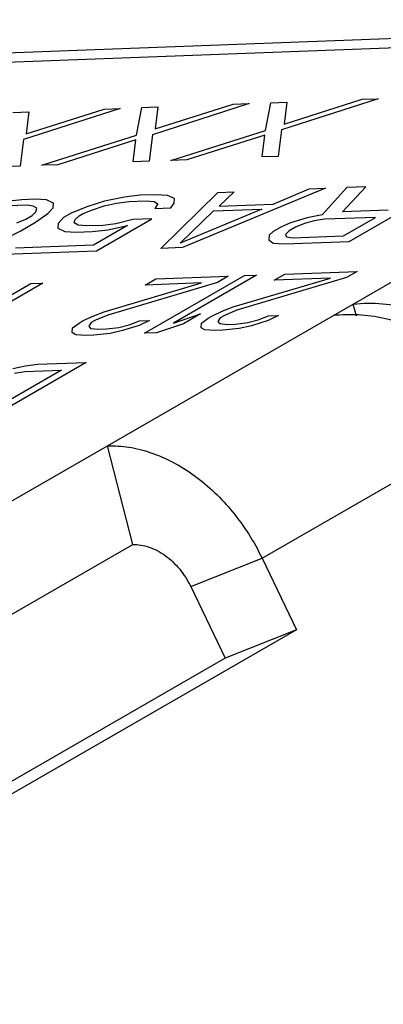
# Model space of a CAD drawing. Units: inches. Extents: x -1 to 23, y -5 to 1008.
# Drawn here: x 3 to 3, y 1008 to 1008 of the extents above; entities that cross this region are included whole.
import ezdxf

# ---------------------------------------------------------------- set-up
doc = ezdxf.new("R2010")
doc.units = ezdxf.units.IN
doc.header["$LTSCALE"] = 0.605
doc.header["$MEASUREMENT"] = 0
doc.layers.add('12_COMPONENTS', color=7, linetype='CONTINUOUS')

msp = doc.modelspace()

# ---------------------------------------------------------------- linework, layer by layer
at = {"layer": '12_COMPONENTS', "color": 7, "linetype": 'Continuous'}
for p, q in [((3.34161466202429, 1007.602857871468), (3.295213068915138, 1007.601113001139)), ((3.29497680563117, 1007.600716265348), (3.338863193679716, 1007.602366554739)), ((3.317742720152996, 1007.590428169659), (3.337042558652147, 1007.601561644803)), ((3.313198800276613, 1007.599192137142), (3.308971098118085, 1007.597829773665)), ((3.312494268839034, 1007.599165644177), (3.313198800276613, 1007.599192137142)), ((3.313902818013304, 1007.598015224451), (3.314138175648237, 1007.599227461114)), ((3.314138175648237, 1007.599227461114), (3.314842707085817, 1007.599253954079)), ((3.31883505178167, 1007.599404080905), (3.314607349450884, 1007.598041717416)), ((3.3147199857573, 1007.598296658417), (3.318130520344092, 1007.59937758794)), ((3.314842707085817, 1007.599253954079), (3.3147199857573, 1007.598296658417)), ((3.318130520344092, 1007.59937758794), (3.31883505178167, 1007.599404080905)), ((3.302865672969817, 1007.598803573607), (3.303570204407396, 1007.598830066573)), ((3.307562548771553, 1007.59898019338), (3.303334845934015, 1007.597617829875)), ((3.30344748224043, 1007.597872770876), (3.306858017333977, 1007.598953700415)), ((3.303570204407396, 1007.598830066573), (3.30344748224043, 1007.597872770876)), ((3.306858017333977, 1007.598953700415), (3.307562548771553, 1007.59898019338)), ((3.308266566680504, 1007.597803280699), (3.308501923795866, 1007.599015517343)), ((3.308501923795866, 1007.599015517343), (3.309206455246264, 1007.59904201031)), ((3.309083734424499, 1007.598084714666), (3.312494268839034, 1007.599165644177)), ((3.309206455246264, 1007.59904201031), (3.309083734424499, 1007.598084714666)), ((3.30976809608311, 1007.596706498449), (3.313902818013304, 1007.598015224451)), ((3.314607349450884, 1007.598041717416), (3.314464972226561, 1007.596883118256)), ((3.303334845934015, 1007.597617829875), (3.303192469216446, 1007.596459230731)), ((3.304131844243555, 1007.59649455468), (3.308266566680504, 1007.597803280699)), ((3.30824691077468, 1007.597601977185), (3.304836375678335, 1007.596521047658)), ((3.308124189286726, 1007.596644681515), (3.30824691077468, 1007.597601977185)), ((3.308971098118085, 1007.597829773665), (3.308828720721507, 1007.596671174493)), ((3.313883162107482, 1007.597813920936), (3.310472627517888, 1007.596732991427)), ((3.313760440791783, 1007.596856625278), (3.313883162107482, 1007.597813920936)), ((3.308828720721507, 1007.596671174493), (3.308124189286726, 1007.596644681515)), ((3.310472627517888, 1007.596732991427), (3.30976809608311, 1007.596706498449)), ((3.314464972226561, 1007.596883118256), (3.313760440791783, 1007.596856625278)), ((3.303192469216446, 1007.596459230731), (3.302487937778868, 1007.596432737766)), ((3.304836375678335, 1007.596521047658), (3.304131844243555, 1007.59649455468)), ((3.309336280636202, 1007.592860734242), (3.311827610137092, 1007.595311048992)), ((3.316524486283346, 1007.595487668787), (3.310275656329502, 1007.592896058217)), ((3.311827610137092, 1007.595311048992), (3.312532141574672, 1007.595337541958)), ((3.312532141574672, 1007.595337541958), (3.311886063762301, 1007.594711553889)), ((3.314234502340784, 1007.594799863809), (3.31581995450125, 1007.5954611758)), ((3.31581995450125, 1007.5954611758), (3.316524486283346, 1007.595487668787)), ((3.317463861310455, 1007.595522992736), (3.316382108886766, 1007.594329069615)), ((3.317272601307805, 1007.594462837579), (3.318285814882306, 1007.595553901207)), ((3.318285814882306, 1007.595553901207), (3.317463861310455, 1007.595522992736)), ((3.317555814299252, 1007.593169818894), (3.321925893867178, 1007.595690781546)), ((3.303255810750245, 1007.594988717851), (3.302575720360115, 1007.594913002849)), ((3.303842920732564, 1007.595010795337), (3.303255810750245, 1007.594988717851)), ((3.304337048956273, 1007.594979235283), (3.303842920732564, 1007.595010795337)), ((3.304645217693939, 1007.594840400261), (3.304337048956273, 1007.594979235283)), ((3.306876233471959, 1007.59492429465), (3.306152046090097, 1007.594696498162)), ((3.307742284683313, 1007.595107284656), (3.306876233471959, 1007.59492429465)), ((3.307394804062678, 1007.594843512606), (3.307957472984728, 1007.594914812126)), ((3.308422375076242, 1007.595182999644), (3.307742284683313, 1007.595107284656)), ((3.307957472984728, 1007.594914812126), (3.308662004422308, 1007.594941305091)), ((3.309126906513821, 1007.595209492609), (3.308422375076242, 1007.595182999644)), ((3.308662004422308, 1007.594941305091), (3.309038711203577, 1007.594905329561)), ((3.309038711203577, 1007.594905329561), (3.309205016106156, 1007.594811301047)), ((3.309621034737532, 1007.595177932555), (3.309126906513821, 1007.595209492609)), ((3.309929203472399, 1007.595039097546), (3.309621034737532, 1007.595177932555)), ((3.309909547543735, 1007.594837794012), (3.309929203472399, 1007.595039097546)), ((3.30349544009631, 1007.594747023298), (3.302673487203473, 1007.594716114854)), ((3.303754725409499, 1007.594706632286), (3.30349544009631, 1007.594747023298)), ((3.303715413546573, 1007.594304025245), (3.303876933300306, 1007.594460522254)), ((3.303921030324897, 1007.594612603775), (3.303754725409499, 1007.594706632286)), ((3.303876933300306, 1007.594460522254), (3.303921030324897, 1007.594612603775)), ((3.304395503926684, 1007.594379740231), (3.304625561762476, 1007.59463909674)), ((3.304625561762476, 1007.59463909674), (3.304645217693939, 1007.594840400261)), ((3.306152046090097, 1007.594696498162), (3.305452301088063, 1007.594419479687)), ((3.305946429311773, 1007.594387919632), (3.306342793334044, 1007.594553247653)), ((3.306342793334044, 1007.594553247653), (3.306856577527677, 1007.594722991127)), ((3.306856577527677, 1007.594722991127), (3.307394804062678, 1007.594843512606)), ((3.309205016106156, 1007.594811301047), (3.309067938683772, 1007.594605582027)), ((3.309067938683772, 1007.594605582027), (3.309772469452363, 1007.59463207498)), ((3.309772469452363, 1007.59463207498), (3.309909547543735, 1007.594837794012)), ((3.313745158586909, 1007.594580898313), (3.310177890103853, 1007.593092946213)), ((3.310177890103853, 1007.593092946213), (3.311631564276969, 1007.594501419405)), ((3.311631564276969, 1007.594501419405), (3.313745158586909, 1007.594580898313)), ((3.311886063762301, 1007.594711553889), (3.314234502340784, 1007.594799863809)), ((3.319268773655732, 1007.594537900993), (3.317272601307805, 1007.594462837579)), ((3.303040109530687, 1007.593977784707), (3.303436472324759, 1007.594143112755)), ((3.303436472324759, 1007.594143112755), (3.303715413546573, 1007.594304025245)), ((3.303862062423528, 1007.59400869315), (3.304395503926684, 1007.594379740231)), ((3.30508037946846, 1007.594204929697), (3.304850320228966, 1007.593945573096)), ((3.305452301088063, 1007.594419479687), (3.30508037946846, 1007.594204929697)), ((3.305554851666545, 1007.593972066061), (3.305598949965019, 1007.594124147592)), ((3.305598949965019, 1007.594124147592), (3.305760468503371, 1007.594280644631)), ((3.305760468503371, 1007.594280644631), (3.305946429311773, 1007.594387919632)), ((3.306518154878666, 1007.592754762353), (3.308935645669924, 1007.59414933743)), ((3.308113692098074, 1007.594118428959), (3.307365063710025, 1007.593939854503)), ((3.308935645669924, 1007.59414933743), (3.308113692098074, 1007.594118428959)), ((3.31572646056481, 1007.594204132639), (3.315002273218609, 1007.593976336172)), ((3.316034628990821, 1007.59406529763), (3.315613824258398, 1007.593949191638)), ((3.316382108886766, 1007.594329069615), (3.31572646056481, 1007.594204132639)), ((3.316479875115214, 1007.594132181606), (3.316034628990821, 1007.59406529763)), ((3.318710891224927, 1007.594216076015), (3.316479875115214, 1007.594132181606)), ((3.317316184894684, 1007.593411513407), (3.318710891224927, 1007.594216076015)), ((3.302442915298257, 1007.593253352715), (3.303211199582114, 1007.593633230671)), ((3.303211199582114, 1007.593633230671), (3.303862062423528, 1007.59400869315)), ((3.304850320228966, 1007.593945573096), (3.304830664320343, 1007.593744269594)), ((3.304830664320343, 1007.593744269594), (3.30513883309367, 1007.593605434593)), ((3.30513883309367, 1007.593605434593), (3.30563296266258, 1007.593573874591)), ((3.305721156581943, 1007.59387803755), (3.305554851666545, 1007.593972066061)), ((3.30563296266258, 1007.593573874591), (3.306337494100158, 1007.593600367556)), ((3.306097864695593, 1007.593842062069), (3.305721156581943, 1007.59387803755)), ((3.306802396130372, 1007.593868555047), (3.306097864695593, 1007.593842062069)), ((3.306337494100158, 1007.593600367556), (3.307017583147889, 1007.593676082492)), ((3.307883634336402, 1007.593859072479), (3.306395947595548, 1007.59300087237)), ((3.307365063710025, 1007.593939854503), (3.306802396130372, 1007.593868555047)), ((3.307017583147889, 1007.593676082492), (3.307883634336402, 1007.593859072479)), ((3.314233988340614, 1007.593596458047), (3.314072468918579, 1007.593439961056)), ((3.314605910209838, 1007.593811008185), (3.314233988340614, 1007.593596458047)), ((3.315002273218609, 1007.593976336172), (3.314605910209838, 1007.593811008185)), ((3.314938519775395, 1007.593622951024), (3.314777000356157, 1007.593466454021)), ((3.315217461246831, 1007.593783863663), (3.314938519775395, 1007.593622951024)), ((3.315613824258398, 1007.593949191638), (3.315217461246831, 1007.593783863663)), ((3.314072468918579, 1007.593439961056), (3.314052813009956, 1007.593238657554)), ((3.314052813009956, 1007.593238657554), (3.314243559317318, 1007.593095407029)), ((3.314737688551731, 1007.59306384702), (3.317555814299252, 1007.593169818894)), ((3.314777000356157, 1007.593466454021), (3.314825883468981, 1007.593368010023)), ((3.314825883468981, 1007.593368010023), (3.315085168782169, 1007.593327619012)), ((3.315085168782169, 1007.593327619012), (3.317316184894684, 1007.593411513407)), ((3.302525809835495, 1007.592604635518), (3.306518154878666, 1007.592754762353)), ((3.306395947595548, 1007.59300087237), (3.302990711865709, 1007.59287282301)), ((3.310275656329502, 1007.592896058217), (3.309336280636202, 1007.592860734242)), ((3.314243559317318, 1007.593095407029), (3.314737688551731, 1007.59306384702)), ((3.308613970841607, 1007.589151335837), (3.312984050406737, 1007.591672298502)), ((3.30864422556856, 1007.59125839965), (3.309109127660074, 1007.591526587169)), ((3.309109127660074, 1007.591526587169), (3.312279518624641, 1007.591645805516)), ((3.313512448981018, 1007.591692168229), (3.309886212667914, 1007.589600305546)), ((3.312279518624641, 1007.591645805516), (3.311814616533129, 1007.591377617997)), ((3.312499106920918, 1007.590300253217), (3.316746336750022, 1007.591563068787)), ((3.317450868213243, 1007.591589561758), (3.312660497937074, 1007.590155898828)), ((3.312984050406737, 1007.591672298502), (3.313512448981018, 1007.591692168229)), ((3.314280476741925, 1007.591470343394), (3.314745378833438, 1007.591738530912)), ((3.316746336750022, 1007.591563068787), (3.314280476741925, 1007.591470343394)), ((3.314745378833438, 1007.591738530912), (3.317915770304757, 1007.591857749276)), ((3.317915770304757, 1007.591857749276), (3.317450868213243, 1007.591589561758)), ((3.304177407258102, 1007.591341136365), (3.299807327702994, 1007.588820173716)), ((3.301603439509365, 1007.590141241565), (3.30364900868382, 1007.591321266639)), ((3.30364900868382, 1007.591321266639), (3.304177407258102, 1007.591341136365)), ((3.306862855750354, 1007.590088309461), (3.311110085270605, 1007.59135112503)), ((3.311814616533129, 1007.591377617997), (3.307024246524554, 1007.589943955072)), ((3.311110085270605, 1007.59135112503), (3.30864422556856, 1007.59125839965)), ((3.312044032758886, 1007.590132717471), (3.312499106920918, 1007.590300253217)), ((3.312660497937074, 1007.590155898828), (3.312112443374453, 1007.589934725596)), ((3.316870743612727, 1007.589925153579), (3.317742720152996, 1007.590428169659)), ((3.317878018448475, 1007.589900802471), (3.317742720152996, 1007.590428169659)), ((3.305947793626808, 1007.589702912126), (3.306407781346365, 1007.589920773716)), ((3.306476191707155, 1007.589722781838), (3.306290230636312, 1007.589615506686)), ((3.306407781346365, 1007.589920773716), (3.306862855750354, 1007.590088309461)), ((3.307024246524554, 1007.589943955072), (3.306476191707155, 1007.589722781838)), ((3.306998261678062, 1007.584230026547), (3.316870743612727, 1007.589925153579)), ((3.309886212667914, 1007.589600305546), (3.311065474081254, 1007.589995637886)), ((3.311065474081254, 1007.589995637886), (3.310321630589629, 1007.589566537771)), ((3.311114228458855, 1007.589596342355), (3.311398083726528, 1007.589807580729)), ((3.311398083726528, 1007.589807580729), (3.311584044800172, 1007.589914855869)), ((3.311584044800172, 1007.589914855869), (3.312044032758886, 1007.590132717471)), ((3.311926482300807, 1007.589827450456), (3.311823674034836, 1007.589673161211)), ((3.312112443374453, 1007.589934725596), (3.311926482300807, 1007.589827450456)), ((3.313134842422285, 1007.589622183776), (3.313585002525636, 1007.589739393635)), ((3.313585002525636, 1007.589739393635), (3.314040076623567, 1007.589906929367)), ((3.314480408766197, 1007.589923487474), (3.314020420714946, 1007.589705625865)), ((3.314040076623567, 1007.589906929367), (3.314480408766197, 1007.589923487474)), ((3.30545832129715, 1007.589183095106), (3.305477977033516, 1007.589384398597)), ((3.305477977033516, 1007.589384398597), (3.305761832553166, 1007.589595636986)), ((3.305761832553166, 1007.589595636986), (3.305947793626808, 1007.589702912126)), ((3.306290230636312, 1007.589615506686), (3.306187422609495, 1007.589461217453)), ((3.306187422609495, 1007.589461217453), (3.306265661093244, 1007.589363877322)), ((3.306265661093244, 1007.589363877322), (3.306613012665824, 1007.58932679792)), ((3.306613012665824, 1007.58932679792), (3.306965278549062, 1007.589340044418)), ((3.306965278549062, 1007.589340044418), (3.307498590942866, 1007.589410240019)), ((3.307498590942866, 1007.589410240019), (3.307948751033396, 1007.589527449875)), ((3.308384169209884, 1007.589493682103), (3.307659981704245, 1007.589265885627)), ((3.307948751033396, 1007.589527449875), (3.308403824946252, 1007.589694985594)), ((3.308844157433396, 1007.589711543722), (3.308384169209884, 1007.589493682103)), ((3.308403824946252, 1007.589694985594), (3.308844157433396, 1007.589711543722)), ((3.310321630589629, 1007.589566537771), (3.309142369428709, 1007.589171205567)), ((3.311094572722491, 1007.589395038864), (3.311114228458855, 1007.589596342355)), ((3.31126087754535, 1007.589301010347), (3.311094572722491, 1007.589395038864)), ((3.311696295721839, 1007.589267242574), (3.31126087754535, 1007.589301010347)), ((3.311823674034836, 1007.589673161211), (3.311901912518583, 1007.589575821081)), ((3.311901912518583, 1007.589575821081), (3.312249264209345, 1007.58953874169)), ((3.312758006874998, 1007.589357307915), (3.312048561484101, 1007.589280489073)), ((3.312249264209345, 1007.58953874169), (3.312601529856223, 1007.589551988164)), ((3.312601529856223, 1007.589551988164), (3.313134842422285, 1007.589622183776)), ((3.313296233384362, 1007.589477829388), (3.312758006874998, 1007.589357307915)), ((3.314020420714946, 1007.589705625865), (3.313296233384362, 1007.589477829388)), ((3.305624625865236, 1007.589089066586), (3.30545832129715, 1007.589183095106)), ((3.306060044041724, 1007.589055298813), (3.305624625865236, 1007.589089066586)), ((3.306412309927761, 1007.589068545299), (3.306060044041724, 1007.589055298813)), ((3.30712175551656, 1007.589145364158), (3.306412309927761, 1007.589068545299)), ((3.307659981704245, 1007.589265885627), (3.30712175551656, 1007.589145364158)), ((3.309142369428709, 1007.589171205567), (3.308613970841607, 1007.589151335837)), ((3.312048561484101, 1007.589280489073), (3.311696295721839, 1007.589267242574)), ((3.306076665173006, 1007.587877608019), (3.3017065856179, 1007.58535664537)), ((3.302876032056722, 1007.587606829162), (3.303416137269034, 1007.587727421311)), ((3.303416137269034, 1007.587727421311), (3.303951798354178, 1007.587797705224)), ((3.303951798354178, 1007.587797705224), (3.306076665173006, 1007.587877608019)), ((3.304987565973285, 1007.587535807298), (3.301733251351105, 1007.585658494647)), ((3.302946791073193, 1007.587408925575), (3.303393915864873, 1007.587475880206)), ((3.303393915864873, 1007.587475880206), (3.304987565973285, 1007.587535807298)), ((3.313754348767553, 1007.579321264106), (3.324821817539841, 1007.585705741798)), ((3.280777784330173, 1007.569104250607), (3.306998261678062, 1007.584230026547)), ((3.308104508230256, 1007.579918086635), (3.306998261678062, 1007.584230026547)), ((3.281884030879565, 1007.564792310707), (3.308104508230256, 1007.579918086635)), ((3.31063804088992, 1007.57807730073), (3.313754348767553, 1007.579321264106)), ((3.313754348767553, 1007.579321264106), (3.31525527481475, 1007.576190438804)), ((3.31063804088992, 1007.57807730073), (3.312138966927097, 1007.574946475412)), ((3.31525527481475, 1007.576190438804), (3.289034797451241, 1007.561064662874)), ((3.31525527481475, 1007.576190438804), (3.312138966927097, 1007.574946475412)), ((3.312138966927097, 1007.574946475412), (3.285918489576406, 1007.559820699485))]:
    msp.add_line(p, q, dxfattribs=at)
for points, knots in [([(3.317742720152996, 1007.590428169659), (3.318162926271615, 1007.590475557642), (3.319029842009409, 1007.590482715074), (3.320328532130518, 1007.590248759815), (3.321606792218399, 1007.589780698531), (3.322827086539751, 1007.589103823979), (3.323951654526917, 1007.588242991696), (3.324949904626266, 1007.587235393091), (3.325790697977169, 1007.586117921864), (3.326242547980714, 1007.585311836233), (3.326434792222762, 1007.584901437056)], [0, 0, 0, 0, 0.1160106369, 0.2360452709, 0.360198585, 0.4877626617, 0.6174387203, 0.7474340144, 0.8756700001000001, 1, 1, 1, 1]), ([(3.324821817539841, 1007.585705741798), (3.324597012897126, 1007.586040773579), (3.324104133144298, 1007.586688587688), (3.323256535424887, 1007.587570132311), (3.322309381381696, 1007.588345261886), (3.321284724184494, 1007.588992545907), (3.320204126011808, 1007.589490602949), (3.319092522775286, 1007.58982545118), (3.317974774168974, 1007.589983002646), (3.317232300678496, 1007.589965927517), (3.316870743612727, 1007.589925153579)], [0, 0, 0, 0, 0.1282881431, 0.2581386174, 0.3880042759, 0.5164960789, 0.642478048, 0.7651961370999999, 0.8843082209, 1, 1, 1, 1]), ([(3.306998261678062, 1007.584230026547), (3.307312379155678, 1007.584241838508), (3.307961422754532, 1007.584198809268), (3.308929874831721, 1007.583952878875), (3.309892021037269, 1007.583530681603), (3.31115262509613, 1007.582736805499), (3.312272774638535, 1007.581657195463), (3.313192268836375, 1007.580382461166), (3.313581403327389, 1007.579682016044), (3.313754348767553, 1007.579321264106)], [0, 0, 0, 0, 0.1072779756, 0.2203605789, 0.3394280069, 0.4643253053, 0.7273736695, 0.8634655323, 1, 1, 1, 1]), ([(3.308104508230256, 1007.579918086635), (3.308222209682631, 1007.579922512646), (3.308465554297351, 1007.57990622413), (3.308828841730944, 1007.579814230778), (3.309189618816532, 1007.579655756788), (3.309538454377988, 1007.579436302809), (3.309866451302365, 1007.579161262848), (3.310165618217533, 1007.578838028164), (3.310427276984373, 1007.578474978708), (3.310573240439552, 1007.578212469883), (3.31063804088992, 1007.57807730073)], [0, 0, 0, 0, 0.1071371018, 0.2202223386, 0.3392920765999999, 0.4640697146, 0.593858189, 0.72754113, 0.8636513574, 1, 1, 1, 1])]:
    msp.add_open_spline(points, degree=3, knots=knots, dxfattribs=at)

doc.saveas('drawing.dxf')
